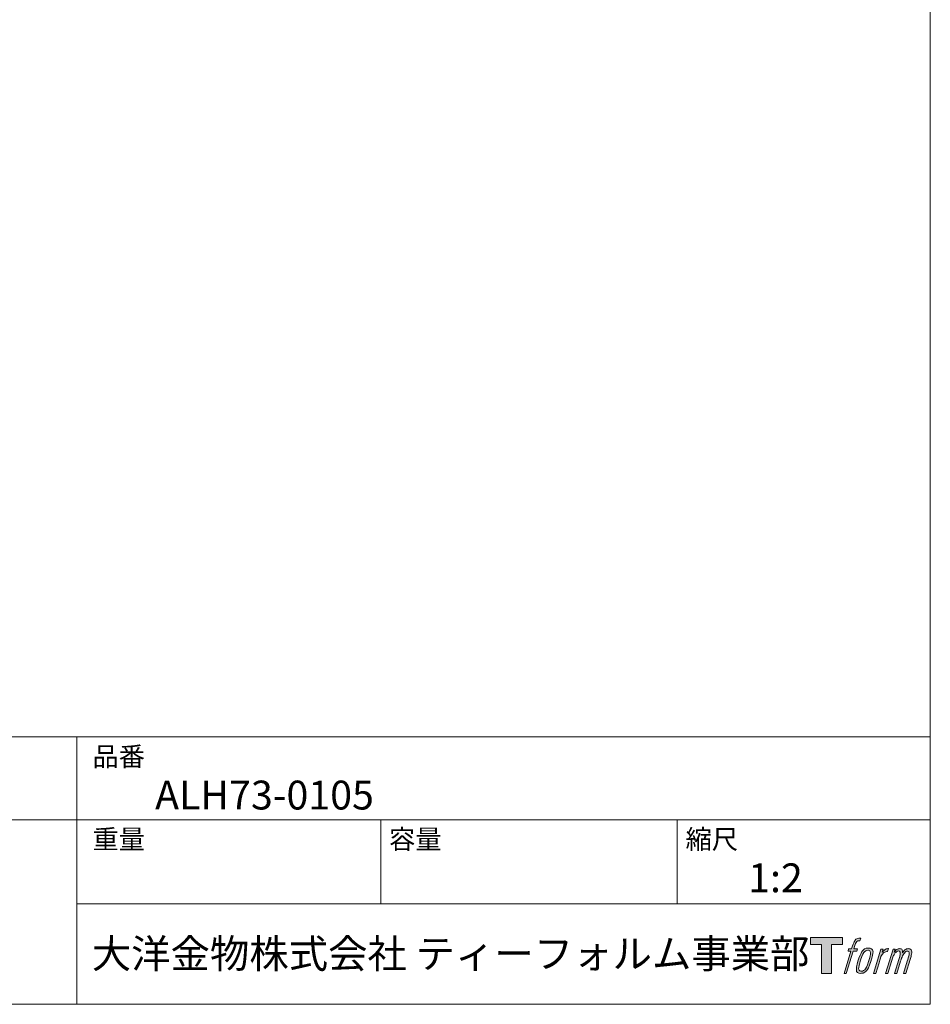
# Model space of a CAD drawing. Units: millimetres. Extents: x 9 to 1063, y 8 to 603.
# Drawn here: x 219 to 412, y 17 to 225 of the extents above; entities that cross this region are included whole.
import ezdxf

# ---------------------------------------------------------------- set-up
doc = ezdxf.new("R2010")
doc.units = ezdxf.units.MM
doc.header["$LTSCALE"] = 50.8
doc.layers.add('LOGO', color=7, linetype='Continuous')
doc.layers.add('TEMPLATE', color=7, linetype='Continuous', lineweight=0)
doc.styles.add('ＭＳ ゴシック', font='msgothic.ttc', dxfattribs={"bigfont": 'ＭＳ ゴシック'})

# ---------------------------------------------------------------- blocks, each defined once
blk = doc.blocks.new('block 4')
at = {"layer": 'LOGO', "true_color": 0x221814}
h = blk.add_hatch(color=250, dxfattribs=at)
h.dxf.hatch_style = 2
h.paths.add_polyline_path([(83.8, 167.6), (83.8, 159.8), (71.4, 159.8), (71.4, 127.8), (60.4, 127.8), (60.4, 159.8), (48.2, 159.8), (48.2, 167.6)])
at = {"layer": 'LOGO', "lineweight": 0}
blk.add_lwpolyline([(83.8, 167.6), (83.8, 159.8), (71.4, 159.8), (71.4, 127.8), (60.4, 127.8), (60.4, 159.8), (48.2, 159.8), (48.2, 167.6), (83.8, 167.6)], dxfattribs=at)
blk = doc.blocks.new('block 5')
at = {"layer": 'LOGO', "true_color": 0x221814}
h = blk.add_hatch(color=250, dxfattribs=at)
h.dxf.hatch_style = 2
edge = h.paths.add_edge_path()
edge.add_spline(control_points=[(100.5, 166.7), (102, 167.1), (104, 166.8), (104, 166.8), (104, 166.8), (103, 163.9), (103, 163.9), (103, 163.9), (101.1, 164.4), (99.6, 163.2), (98.4, 162.3), (97.7, 159.8), (97.4, 158.9), (97.4, 158.9), (96.1, 154.9), (96.1, 154.9), (96.1, 154.9), (100.3, 154.9), (100.3, 154.9), (100.3, 154.9), (99.6, 152.4), (99.6, 152.4), (99.6, 152.4), (95.4, 152.4), (95.4, 152.4), (95.4, 152.4), (87.8, 127.8), (87.8, 127.8), (87.8, 127.8), (85.4, 127.8), (85.4, 127.8), (85.4, 127.8), (93, 152.4), (93, 152.4), (93, 152.4), (89.9, 152.4), (89.9, 152.4), (89.9, 152.4), (90.5, 154.9), (90.5, 154.9), (90.5, 154.9), (93.7, 154.9), (93.7, 154.9), (93.7, 154.9), (94.8, 158.4), (94.8, 158.4), (95.7, 161.3), (96.5, 162.8), (97.2, 164), (97.8, 165.2), (99.1, 166.3), (100.5, 166.7)], knot_values=[0, 0, 0, 0, 1, 1, 1, 2, 2, 2, 3, 3, 3, 4, 4, 4, 5, 5, 5, 6, 6, 6, 7, 7, 7, 8, 8, 8, 9, 9, 9, 10, 10, 10, 11, 11, 11, 12, 12, 12, 13, 13, 13, 14, 14, 14, 15, 15, 15, 16, 16, 16, 17, 17, 17, 17], degree=3, periodic=1)
h = blk.add_hatch(color=250, dxfattribs=at)
h.dxf.hatch_style = 2
edge = h.paths.add_edge_path()
edge.add_spline(control_points=[(101.6, 132.8), (101.6, 134.7), (102.2, 138.1), (103.7, 142.5), (105.8, 148.6), (107.1, 150.8), (108.2, 151.9), (109.7, 153.5), (111.9, 153.5), (112.5, 153.5), (113.4, 153.3), (114.7, 152.8), (114.7, 150.8), (114.8, 149.1), (114.3, 145.9), (112.6, 140.9), (110.6, 135.2), (109.5, 132.9), (108.5, 131.9), (106.7, 130.1), (104.8, 130.2), (104.5, 130.2), (104.2, 130.2), (101.6, 130.6), (101.6, 132.8)], knot_values=[0, 0, 0, 0, 1, 1, 1, 2, 2, 2, 3, 3, 3, 4, 4, 4, 5, 5, 5, 6, 6, 6, 7, 7, 7, 8, 8, 8, 8], degree=3, periodic=1)
edge = h.paths.add_edge_path()
edge.add_spline(control_points=[(106.3, 153.4), (104.8, 151.5), (103.7, 149.9), (101.9, 144.6), (100.3, 139.8), (99.2, 136.3), (99.1, 132), (98.9, 128.9), (100.9, 127.8), (103.7, 127.8), (104.9, 127.8), (108, 127.9), (110.2, 130.6), (111.7, 132.5), (113.2, 134.5), (115.1, 140.9), (116.6, 146.4), (117.7, 149.9), (117.6, 151.9), (117.6, 151.9), (117.6, 151.9), (117.6, 151.9), (117.1, 155.2), (114.7, 155.9), (113.3, 155.9), (112, 155.9), (108.3, 156.1), (106.3, 153.4)], knot_values=[0, 0, 0, 0, 1, 1, 1, 2, 2, 2, 3, 3, 3, 4, 4, 4, 5, 5, 5, 6, 6, 6, 7, 7, 7, 8, 8, 8, 9, 9, 9, 9], degree=3, periodic=1)
h = blk.add_hatch(color=250, dxfattribs=at)
h.dxf.hatch_style = 2
edge = h.paths.add_edge_path()
edge.add_spline(control_points=[(126.4, 154.8), (126.4, 154.8), (128.8, 154.8), (128.8, 154.8), (128.8, 154.8), (127.7, 151.3), (127.7, 151.3), (128.6, 152.3), (129.9, 153.6), (131, 154.3), (132.7, 155.3), (133.7, 155.4), (134.7, 155.4), (134.7, 155.4), (133.7, 152), (133.7, 152), (133, 152.3), (130.9, 151.8), (129.7, 150.9), (128.7, 150.1), (127.9, 149.5), (127, 147.8), (126.2, 146.2), (125.5, 143.5), (124.3, 139.7), (124.3, 139.7), (120.6, 127.8), (120.6, 127.8), (120.6, 127.8), (118.2, 127.8), (118.2, 127.8), (118.2, 127.8), (126.4, 154.8), (126.4, 154.8)], knot_values=[0, 0, 0, 0, 1, 1, 1, 2, 2, 2, 3, 3, 3, 4, 4, 4, 5, 5, 5, 6, 6, 6, 7, 7, 7, 8, 8, 8, 9, 9, 9, 10, 10, 10, 11, 11, 11, 11], degree=3, periodic=1)
h = blk.add_hatch(color=250, dxfattribs=at)
h.dxf.hatch_style = 2
edge = h.paths.add_edge_path()
edge.add_spline(control_points=[(139.9, 154.8), (139.9, 154.8), (142, 154.8), (142, 154.8), (142, 154.8), (141, 151.3), (141, 151.3), (141.9, 152.8), (142.7, 153.4), (143.9, 154.3), (145, 155.1), (146.3, 155.3), (147.2, 155.3), (148.4, 155.3), (149.5, 155.1), (150.1, 153.8), (150.5, 152.8), (150.5, 152.7), (150.4, 150.8), (151.6, 152.8), (152.4, 153.6), (153.9, 154.5), (155.4, 155.3), (156.3, 155.4), (157.4, 155.2), (158.9, 155), (159.9, 154.4), (160.4, 152.8), (160.9, 151.1), (160.6, 150.2), (160, 147.6), (159.7, 146.4), (159.3, 144.9), (158.7, 143.2), (158.7, 143.2), (153.9, 127.8), (153.9, 127.8), (153.9, 127.8), (151.4, 127.8), (151.4, 127.8), (151.4, 127.8), (155.6, 141.3), (155.6, 141.3), (156.5, 144.1), (157.1, 146.2), (157.4, 147.4), (157.8, 149.1), (158, 149.6), (157.8, 150.8), (157.6, 151.8), (157.1, 152.6), (156.1, 152.6), (155.1, 152.6), (154.3, 152.4), (153.2, 151.3), (152, 150.1), (151.1, 148.8), (150.3, 147.2), (149.6, 145.7), (148.9, 143.7), (148.1, 141.3), (148.1, 141.3), (143.9, 127.8), (143.9, 127.8), (143.9, 127.8), (141.5, 127.8), (141.5, 127.8), (141.5, 127.8), (146.3, 143.2), (146.3, 143.2), (146.8, 144.8), (147.2, 146.2), (147.5, 147.2), (147.9, 149), (148, 150.2), (147.7, 151.3), (147.4, 152.4), (146.8, 152.7), (145.9, 152.7), (145.1, 152.7), (144.3, 152.3), (143.5, 151.7), (142.3, 150.8), (141.9, 150.1), (141.4, 149.3), (140.6, 148.2), (140.3, 147.5), (139.7, 145.8), (139.1, 144.2), (138.5, 142.3), (138.1, 141), (138.1, 141), (133.9, 127.8), (133.9, 127.8), (133.9, 127.8), (131.4, 127.8), (131.4, 127.8), (131.4, 127.8), (139.9, 154.8), (139.9, 154.8)], knot_values=[0, 0, 0, 0, 1, 1, 1, 2, 2, 2, 3, 3, 3, 4, 4, 4, 5, 5, 5, 6, 6, 6, 7, 7, 7, 8, 8, 8, 9, 9, 9, 10, 10, 10, 11, 11, 11, 12, 12, 12, 13, 13, 13, 14, 14, 14, 15, 15, 15, 16, 16, 16, 17, 17, 17, 18, 18, 18, 19, 19, 19, 20, 20, 20, 21, 21, 21, 22, 22, 22, 23, 23, 23, 24, 24, 24, 25, 25, 25, 26, 26, 26, 27, 27, 27, 28, 28, 28, 29, 29, 29, 30, 30, 30, 31, 31, 31, 32, 32, 32, 33, 33, 33, 33], degree=3, periodic=1)
at = {"layer": 'LOGO', "lineweight": 0}
for points, knots in [([(100.5, 166.7), (102, 167.1), (104, 166.8), (104, 166.8), (104, 166.8), (103, 163.9), (103, 163.9), (103, 163.9), (101.1, 164.4), (99.6, 163.2), (98.4, 162.3), (97.7, 159.8), (97.4, 158.9), (97.4, 158.9), (96.1, 154.9), (96.1, 154.9), (96.1, 154.9), (100.3, 154.9), (100.3, 154.9), (100.3, 154.9), (99.6, 152.4), (99.6, 152.4), (99.6, 152.4), (95.4, 152.4), (95.4, 152.4), (95.4, 152.4), (87.8, 127.8), (87.8, 127.8), (87.8, 127.8), (85.4, 127.8), (85.4, 127.8), (85.4, 127.8), (93, 152.4), (93, 152.4), (93, 152.4), (89.9, 152.4), (89.9, 152.4), (89.9, 152.4), (90.5, 154.9), (90.5, 154.9), (90.5, 154.9), (93.7, 154.9), (93.7, 154.9), (93.7, 154.9), (94.8, 158.4), (94.8, 158.4), (95.7, 161.3), (96.5, 162.8), (97.2, 164), (97.8, 165.2), (99.1, 166.3), (100.5, 166.7)], [0, 0, 0, 0, 1, 1, 1, 2, 2, 2, 3, 3, 3, 4, 4, 4, 5, 5, 5, 6, 6, 6, 7, 7, 7, 8, 8, 8, 9, 9, 9, 10, 10, 10, 11, 11, 11, 12, 12, 12, 13, 13, 13, 14, 14, 14, 15, 15, 15, 16, 16, 16, 17, 17, 17, 17]), ([(106.3, 153.4), (104.8, 151.5), (103.7, 149.9), (101.9, 144.6), (100.3, 139.8), (99.2, 136.3), (99.1, 132), (98.9, 128.9), (100.9, 127.8), (103.7, 127.8), (104.9, 127.8), (108, 127.9), (110.2, 130.6), (111.7, 132.5), (113.2, 134.5), (115.1, 140.9), (116.6, 146.4), (117.7, 149.9), (117.6, 151.9), (117.6, 151.9), (117.6, 151.9), (117.6, 151.9), (117.1, 155.2), (114.7, 155.9), (113.3, 155.9), (112, 155.9), (108.3, 156.1), (106.3, 153.4)], [0, 0, 0, 0, 1, 1, 1, 2, 2, 2, 3, 3, 3, 4, 4, 4, 5, 5, 5, 6, 6, 6, 7, 7, 7, 8, 8, 8, 9, 9, 9, 9]), ([(101.6, 132.8), (101.6, 134.7), (102.2, 138.1), (103.7, 142.5), (105.8, 148.6), (107.1, 150.8), (108.2, 151.9), (109.7, 153.5), (111.9, 153.5), (112.5, 153.5), (113.4, 153.3), (114.7, 152.8), (114.7, 150.8), (114.8, 149.1), (114.3, 145.9), (112.6, 140.9), (110.6, 135.2), (109.5, 132.9), (108.5, 131.9), (106.7, 130.1), (104.8, 130.2), (104.5, 130.2), (104.2, 130.2), (101.6, 130.6), (101.6, 132.8)], [0, 0, 0, 0, 1, 1, 1, 2, 2, 2, 3, 3, 3, 4, 4, 4, 5, 5, 5, 6, 6, 6, 7, 7, 7, 8, 8, 8, 8]), ([(126.4, 154.8), (126.4, 154.8), (128.8, 154.8), (128.8, 154.8), (128.8, 154.8), (127.7, 151.3), (127.7, 151.3), (128.6, 152.3), (129.9, 153.6), (131, 154.3), (132.7, 155.3), (133.7, 155.4), (134.7, 155.4), (134.7, 155.4), (133.7, 152), (133.7, 152), (133, 152.3), (130.9, 151.8), (129.7, 150.9), (128.7, 150.1), (127.9, 149.5), (127, 147.8), (126.2, 146.2), (125.5, 143.5), (124.3, 139.7), (124.3, 139.7), (120.6, 127.8), (120.6, 127.8), (120.6, 127.8), (118.2, 127.8), (118.2, 127.8), (118.2, 127.8), (126.4, 154.8), (126.4, 154.8)], [0, 0, 0, 0, 1, 1, 1, 2, 2, 2, 3, 3, 3, 4, 4, 4, 5, 5, 5, 6, 6, 6, 7, 7, 7, 8, 8, 8, 9, 9, 9, 10, 10, 10, 11, 11, 11, 11]), ([(139.9, 154.8), (139.9, 154.8), (142, 154.8), (142, 154.8), (142, 154.8), (141, 151.3), (141, 151.3), (141.9, 152.8), (142.7, 153.4), (143.9, 154.3), (145, 155.1), (146.3, 155.3), (147.2, 155.3), (148.4, 155.3), (149.5, 155.1), (150.1, 153.8), (150.5, 152.8), (150.5, 152.7), (150.4, 150.8), (151.6, 152.8), (152.4, 153.6), (153.9, 154.5), (155.4, 155.3), (156.3, 155.4), (157.4, 155.2), (158.9, 155), (159.9, 154.4), (160.4, 152.8), (160.9, 151.1), (160.6, 150.2), (160, 147.6), (159.7, 146.4), (159.3, 144.9), (158.7, 143.2), (158.7, 143.2), (153.9, 127.8), (153.9, 127.8), (153.9, 127.8), (151.4, 127.8), (151.4, 127.8), (151.4, 127.8), (155.6, 141.3), (155.6, 141.3), (156.5, 144.1), (157.1, 146.2), (157.4, 147.4), (157.8, 149.1), (158, 149.6), (157.8, 150.8), (157.6, 151.8), (157.1, 152.6), (156.1, 152.6), (155.1, 152.6), (154.3, 152.4), (153.2, 151.3), (152, 150.1), (151.1, 148.8), (150.3, 147.2), (149.6, 145.7), (148.9, 143.7), (148.1, 141.3), (148.1, 141.3), (143.9, 127.8), (143.9, 127.8), (143.9, 127.8), (141.5, 127.8), (141.5, 127.8), (141.5, 127.8), (146.3, 143.2), (146.3, 143.2), (146.8, 144.8), (147.2, 146.2), (147.5, 147.2), (147.9, 149), (148, 150.2), (147.7, 151.3), (147.4, 152.4), (146.8, 152.7), (145.9, 152.7), (145.1, 152.7), (144.3, 152.3), (143.5, 151.7), (142.3, 150.8), (141.9, 150.1), (141.4, 149.3), (140.6, 148.2), (140.3, 147.5), (139.7, 145.8), (139.1, 144.2), (138.5, 142.3), (138.1, 141), (138.1, 141), (133.9, 127.8), (133.9, 127.8), (133.9, 127.8), (131.4, 127.8), (131.4, 127.8), (131.4, 127.8), (139.9, 154.8), (139.9, 154.8)], [0, 0, 0, 0, 1, 1, 1, 2, 2, 2, 3, 3, 3, 4, 4, 4, 5, 5, 5, 6, 6, 6, 7, 7, 7, 8, 8, 8, 9, 9, 9, 10, 10, 10, 11, 11, 11, 12, 12, 12, 13, 13, 13, 14, 14, 14, 15, 15, 15, 16, 16, 16, 17, 17, 17, 18, 18, 18, 19, 19, 19, 20, 20, 20, 21, 21, 21, 22, 22, 22, 23, 23, 23, 24, 24, 24, 25, 25, 25, 26, 26, 26, 27, 27, 27, 28, 28, 28, 29, 29, 29, 30, 30, 30, 31, 31, 31, 32, 32, 32, 33, 33, 33, 33])]:
    blk.add_open_spline(points, degree=3, knots=knots, dxfattribs=at)
blk = doc.blocks.new('block 3')
at = {"layer": 'LOGO'}
for name in ['block 4', 'block 5']:
    blk.add_blockref(name, (0, 0), dxfattribs=at)
blk = doc.blocks.new('名称未設定-1')
at = {"layer": 'LOGO'}
blk.add_blockref('block 3', (0, 0), dxfattribs=at)

msp = doc.modelspace()

# ---------------------------------------------------------------- linework, layer by layer
at = {"layer": 'TEMPLATE'}
for p, q in [((411.711, 73.555), (8.867, 73.555)), ((231.117, 16.966), (231.117, 73.555)), ((411.711, 56.041), (8.867, 56.041)), ((295.422, 38.216), (295.422, 56.041)), ((358.172, 38.216), (358.172, 56.041)), ((411.711, 38.216), (231.117, 38.216))]:
    msp.add_line(p, q, dxfattribs=at)
at = {"layer": 'TEMPLATE', "flags": 128}
msp.add_lwpolyline([(411.711, 587.347), (8.867, 587.347), (8.867, 16.966), (411.711, 16.966), (411.711, 587.347)], dxfattribs=at)

# ---------------------------------------------------------------- block references
at = {"layer": 'TEMPLATE', "xscale": 0.1905, "yscale": 0.1905, "zscale": 0.1905}
msp.add_blockref('名称未設定-1', (377.196, -0.834), dxfattribs=at)

# ---------------------------------------------------------------- texts
at = {"layer": 'TEMPLATE', "attachment_point": 1, "line_spacing_factor": 0.782827, "style": 'ＭＳ ゴシック'}
for s, insert, char_height in [('品番', (234.422, 71.451), 4.0721), ('{ALH73-0105}', (247.672, 64.305), 6.10815), ('重量', (234.422, 53.938), 4.0721), ('容量', (297.172, 53.938), 4.0721), ('縮尺', (359.922, 53.938), 4.0721), ('{1:2}', (373.172, 46.792), 6.1082), ('大洋金物株式会社 ティーフォルム事業部', (234.277, 30.739), 6.10815)]:
    msp.add_mtext(s, dxfattribs=dict(at, insert=insert, char_height=char_height))

doc.saveas('drawing.dxf')
